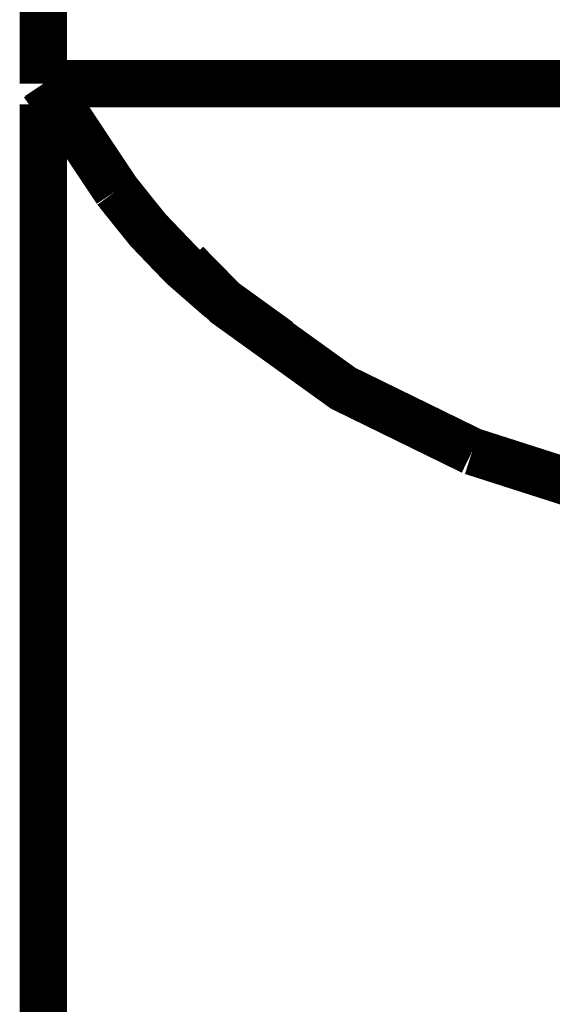
# Model space of a CAD drawing. Extents: x -60 to 478, y -330 to -12.
# Drawn here: x 124 to 125, y -142 to -140 of the extents above; entities that cross this region are included whole.
import ezdxf

# ---------------------------------------------------------------- set-up
doc = ezdxf.new("R2010")
doc.units = 0
doc.layers.add('LAYER_15', color=7, linetype='CONTINUOUS')

# ---------------------------------------------------------------- blocks, each defined once
blk = doc.blocks.new('AIGNBL0F02012D')
at = {"layer": 'LAYER_15', "const_width": 0.1058}
blk.add_lwpolyline([(124.3032, -140.1876), (124.4633, -140.4282, 0.066824), (124.6951, -140.6697), (124.8266, -140.7646)], format="xyb", dxfattribs=at)
blk = doc.blocks.new('AIGNBL0F0203A3')
at = {"layer": 'LAYER_15', "const_width": 0.1058}
blk.add_lwpolyline([(125.6964, -141.1502), (125.2573, -141.0095)], dxfattribs=at)
blk = doc.blocks.new('AIGNBL0F0203A4')
at = {"layer": 'LAYER_15', "const_width": 0.1058}
blk.add_lwpolyline([(125.2573, -141.0095), (124.9692, -140.8687), (124.7087, -140.6814), (124.619, -140.5902)], dxfattribs=at)
blk = doc.blocks.new('AIGNBL0F0203A5')
at = {"layer": 'LAYER_15', "const_width": 0.1058}
blk.add_lwpolyline([(124.3983, -140.3304), (124.3001, -140.1896)], dxfattribs=at)
blk = doc.blocks.new('AIGNBL0F0203A6')
at = {"layer": 'LAYER_15', "const_width": 0.1058}
blk.add_lwpolyline([(124.3001, -140.1895), (124.3441, -140.1895), (124.471, -140.1896), (124.6667, -140.1896), (124.9092, -140.1896), (125.0808, -140.1895)], dxfattribs=at)
blk = doc.blocks.new('AIGNBL0F0203A7')
at = {"layer": 'LAYER_15', "const_width": 0.1058}
blk.add_lwpolyline([(125.0808, -140.1895), (125.8736, -140.1896), (126.6665, -140.1896)], dxfattribs=at)
blk = doc.blocks.new('AIGNBL0F0203AE')
at = {"layer": 'LAYER_15', "const_width": 0.1058}
blk.add_lwpolyline([(124.3001, -140.1896), (124.3001, -139.643)], dxfattribs=at)
blk = doc.blocks.new('AIGNBL0F0203B9')
at = {"layer": 'LAYER_15', "const_width": 0.1058}
blk.add_lwpolyline([(124.3001, -140.9394), (124.3001, -140.2359)], dxfattribs=at)
blk = doc.blocks.new('AIGNBL0F0203BA')
at = {"layer": 'LAYER_15', "const_width": 0.1058}
blk.add_lwpolyline([(124.3001, -142.8561), (124.3001, -140.9394)], dxfattribs=at)
blk = doc.blocks.new('AIGNBL0F01009F')
at = {"layer": 'LAYER_15'}
for name in ['AIGNBL0F0203AE', 'AIGNBL0F0203A6', 'AIGNBL0F0203A5', 'AIGNBL0F02012D', 'AIGNBL0F0203A7', 'AIGNBL0F0203B9', 'AIGNBL0F0203A4', 'AIGNBL0F0203BA', 'AIGNBL0F0203A3']:
    blk.add_blockref(name, (0, 0), dxfattribs=at)

msp = doc.modelspace()

# ---------------------------------------------------------------- block references
at = {"layer": 'LAYER_15'}
msp.add_blockref('AIGNBL0F01009F', (0, 0), dxfattribs=at)

doc.saveas('drawing.dxf')
